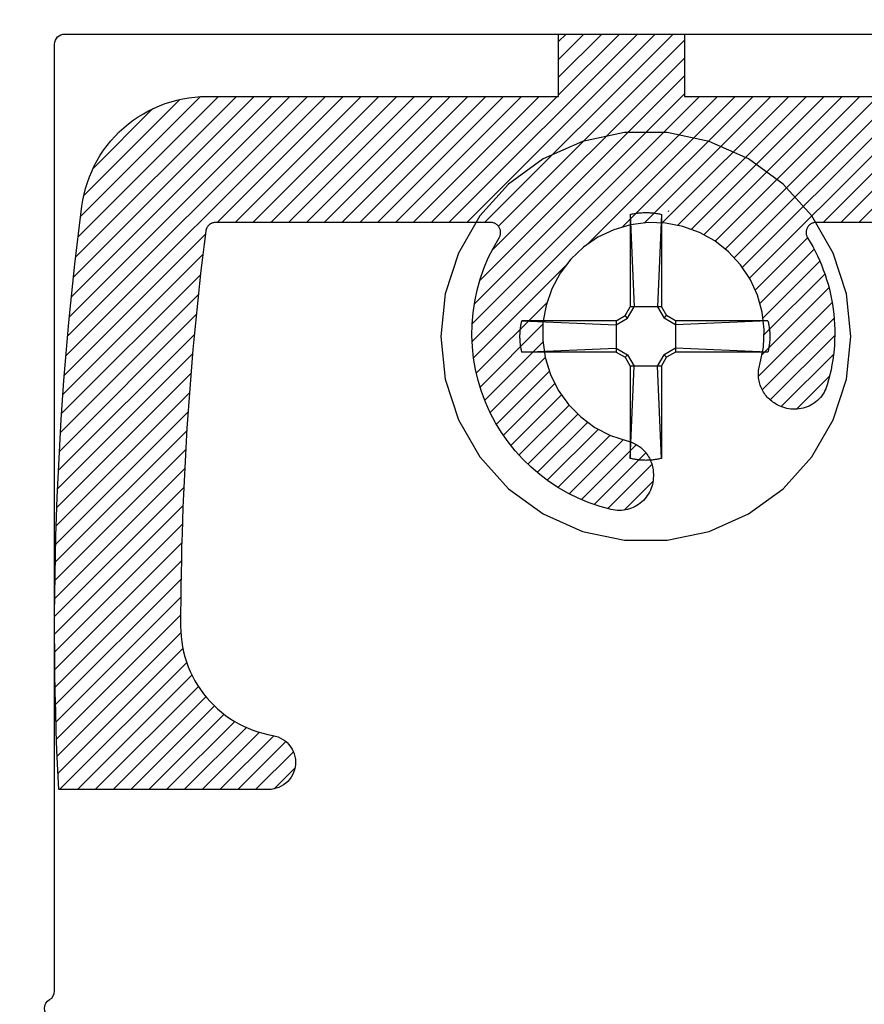
# Model space of a CAD drawing. Units: inches. Extents: x 0 to 152, y 0 to 43.
# Drawn here: x 11 to 12, y 6 to 7 of the extents above; entities that cross this region are included whole.
import ezdxf
from ezdxf import colors
from ezdxf.entities.mleader import LeaderData, LeaderLine
from ezdxf.math import Vec2, Vec3

# ---------------------------------------------------------------- set-up
doc = ezdxf.new("R2010")
doc.units = ezdxf.units.IN
doc.header["$LTSCALE"] = 0.5
doc.header["$MEASUREMENT"] = 0
for name, color, linetype in [('Arcadia-Profile', 6, 'Continuous'), ('Arcadia-Shade', 8, 'Continuous'), ('Arcadia-Text', 3, 'Continuous'), ('Arcadia-Title', 1, 'Continuous')]:
    doc.layers.add(name, color=color, linetype=linetype)
doc.styles.get("Standard").update_dxf_attribs({"font": 'ARIALN.TTF'})

# ---------------------------------------------------------------- blocks, each defined once
blk = doc.blocks.new('#12 SCREW')
at = {"layer": 'Arcadia-Profile'}
for points in [[(0.2053, -0.00138, 0), (0.20086, 0.04093, 0), (0.18771, 0.08139, 0), (0.16644, 0.11824, 0), (0.13797, 0.14985, 0), (0.10355, 0.17486, 0), (0.06469, 0.19216, 0), (0.02307, 0.20101, 0), (-0.01947, 0.20101, 0), (-0.06108, 0.19216, 0), (-0.09995, 0.17486, 0), (-0.13437, 0.14985, 0), (-0.16283, 0.11824, 0), (-0.1841, 0.08139, 0), (-0.19725, 0.04093, 0), (-0.2017, -0.00138, 0), (-0.19725, -0.04369, 0), (-0.1841, -0.08415, 0), (-0.16283, -0.12099, 0), (-0.13437, -0.15261, 0), (-0.09995, -0.17761, 0), (-0.06108, -0.19492, 0), (-0.01947, -0.20376, 0), (0.02307, -0.20376, 0), (0.06469, -0.19492, 0), (0.10355, -0.17761, 0), (0.13797, -0.15261, 0), (0.16644, -0.12099, 0), (0.18771, -0.08415, 0), (0.20086, -0.04369, 0), (0.2053, -0.00138, 0)], [(-0.0137, 0.11971, 0), (-0.01268, 0.11996, 0)], [(-0.0137, 0.11971, 0), (-0.0137, 0.02815, 0)], [(-0.0137, 0.11971, 0), (-0.00972, 0.02815, 0)], [(-0.01268, 0.11996, 0), (-0.01166, 0.12019, 0)], [(-0.01166, 0.12019, 0), (-0.01064, 0.1204, 0)], [(-0.01064, 0.1204, 0), (-0.00962, 0.12059, 0)], [(-0.00962, 0.12059, 0), (-0.00859, 0.12077, 0)], [(-0.00859, 0.12077, 0), (-0.00756, 0.12093, 0)], [(-0.00756, 0.12093, 0), (-0.00652, 0.12108, 0)], [(-0.00652, 0.12108, 0), (-0.00549, 0.12121, 0)], [(-0.00549, 0.12121, 0), (-0.00445, 0.12132, 0)], [(-0.00445, 0.12132, 0), (-0.00341, 0.12141, 0)], [(-0.00341, 0.12141, 0), (-0.00237, 0.12149, 0)], [(-0.00237, 0.12149, 0), (-0.00133, 0.12155, 0)], [(-0.00133, 0.12155, 0), (-0.00028, 0.12159, 0)], [(-0.00028, 0.12159, 0), (0.00076, 0.12161, 0)], [(0.00076, 0.12161, 0), (0.0018, 0.12162, 0)], [(0.0018, 0.12162, 0), (0.00285, 0.12161, 0)], [(0.00285, 0.12161, 0), (0.00389, 0.12159, 0)], [(0.00389, 0.12159, 0), (0.00493, 0.12155, 0)], [(0.00493, 0.12155, 0), (0.00598, 0.12149, 0)], [(0.00598, 0.12149, 0), (0.00702, 0.12141, 0)], [(0.00702, 0.12141, 0), (0.00806, 0.12132, 0)], [(0.00806, 0.12132, 0), (0.00909, 0.12121, 0)], [(0.00909, 0.12121, 0), (0.01013, 0.12108, 0)], [(0.01013, 0.12108, 0), (0.01116, 0.12093, 0)], [(0.01116, 0.12093, 0), (0.01219, 0.12077, 0)], [(0.01219, 0.12077, 0), (0.01322, 0.12059, 0)], [(0.01322, 0.12059, 0), (0.01425, 0.1204, 0)], [(0.0173, 0.11971, 0), (0.01332, 0.02815, 0)], [(0.01425, 0.1204, 0), (0.01527, 0.12019, 0)], [(0.01527, 0.12019, 0), (0.01629, 0.11996, 0)], [(0.01629, 0.11996, 0), (0.0173, 0.11971, 0)], [(0.0173, 0.11971, 0), (0.0173, 0.02815, 0)], [(-0.01883, 0.01926, 0), (-0.0137, 0.02815, 0)], [(-0.01631, 0.01673, 0), (-0.00972, 0.02815, 0)], [(0.0173, 0.02815, 0), (-0.0137, 0.02815, 0)], [(0.01332, 0.02815, 0), (0.01991, 0.01673, 0)], [(0.0173, 0.02815, 0), (0.02244, 0.01926, 0)], [(-0.12217, 0.00953, 0), (-0.12208, 0.01004, 0)], [(-0.12208, 0.01004, 0), (-0.12198, 0.01056, 0)], [(-0.12198, 0.01056, 0), (-0.12188, 0.01107, 0)], [(-0.12188, 0.01107, 0), (-0.12178, 0.01158, 0)], [(-0.12178, 0.01158, 0), (-0.12167, 0.01209, 0)], [(-0.12167, 0.01209, 0), (-0.12156, 0.0126, 0)], [(-0.12156, 0.0126, 0), (-0.12144, 0.01311, 0)], [(-0.12144, 0.01311, 0), (-0.12132, 0.01362, 0)], [(-0.12132, 0.01362, 0), (-0.1212, 0.01412, 0)], [(-0.02772, 0.01412, 0), (-0.1212, 0.01412, 0)], [(-0.1212, 0.01412, 0), (-0.02772, 0.01014, 0)], [(-0.02772, 0.01412, 0), (-0.01883, 0.01926, 0)], [(-0.02772, 0.01014, 0), (-0.01631, 0.01673, 0)], [(-0.02772, 0.01412, 0), (-0.02772, -0.01688, 0)], [(-0.01631, 0.01673, 0), (-0.01883, 0.01926, 0)], [(0.01991, 0.01673, 0), (0.02244, 0.01926, 0)], [(0.03133, 0.01014, 0), (0.01991, 0.01673, 0)], [(0.03133, 0.01412, 0), (0.02244, 0.01926, 0)], [(0.12289, 0.01412, 0), (0.03133, 0.01412, 0)], [(0.12289, 0.01412, 0), (0.03133, 0.01014, 0)], [(0.03133, 0.01412, 0), (0.03133, -0.01688, 0)], [(0.12289, 0.01412, 0), (0.12314, 0.01311, 0)], [(0.12314, 0.01311, 0), (0.12337, 0.01209, 0)], [(0.12337, 0.01209, 0), (0.12358, 0.01107, 0)], [(0.12358, 0.01107, 0), (0.12377, 0.01004, 0)], [(0.12377, 0.01004, 0), (0.12395, 0.00901, 0)], [(-0.1231, -0.00033, 0), (-0.12309, 0.00019, 0)], [(-0.12309, 0.00019, 0), (-0.12307, 0.00071, 0)], [(-0.12307, 0.00071, 0), (-0.12305, 0.00123, 0)], [(-0.12305, 0.00123, 0), (-0.12303, 0.00175, 0)], [(-0.12303, 0.00175, 0), (-0.123, 0.00227, 0)], [(-0.123, 0.00227, 0), (-0.12297, 0.0028, 0)], [(-0.12297, 0.0028, 0), (-0.12293, 0.00332, 0)], [(-0.12293, 0.00332, 0), (-0.12289, 0.00384, 0)], [(-0.12289, 0.00384, 0), (-0.12285, 0.00436, 0)], [(-0.12285, 0.00436, 0), (-0.1228, 0.00488, 0)], [(-0.1228, 0.00488, 0), (-0.12275, 0.0054, 0)], [(-0.12275, 0.0054, 0), (-0.12269, 0.00591, 0)], [(-0.12269, 0.00591, 0), (-0.12263, 0.00643, 0)], [(-0.12263, 0.00643, 0), (-0.12256, 0.00695, 0)], [(-0.12256, 0.00695, 0), (-0.12249, 0.00747, 0)], [(-0.12249, 0.00747, 0), (-0.12242, 0.00798, 0)], [(-0.12242, 0.00798, 0), (-0.12234, 0.0085, 0)], [(-0.12234, 0.0085, 0), (-0.12226, 0.00901, 0)], [(-0.12226, 0.00901, 0), (-0.12217, 0.00953, 0)], [(0.12395, 0.00901, 0), (0.12411, 0.00798, 0)], [(0.12411, 0.00798, 0), (0.12426, 0.00695, 0)], [(0.12426, 0.00695, 0), (0.12439, 0.00591, 0)], [(0.12439, 0.00591, 0), (0.1245, 0.00488, 0)], [(0.1245, 0.00488, 0), (0.12459, 0.00384, 0)], [(0.12459, 0.00384, 0), (0.12467, 0.00279, 0)], [(0.12467, 0.00279, 0), (0.12473, 0.00175, 0)], [(0.12473, 0.00175, 0), (0.12477, 0.00071, 0)], [(0.12477, 0.00071, 0), (0.12479, -0.00033, 0)], [(-0.12311, -0.00138, 0), (-0.1231, -0.00085, 0)], [(-0.1231, -0.0019, 0), (-0.12311, -0.00138, 0)], [(-0.1231, -0.00085, 0), (-0.1231, -0.00033, 0)], [(-0.1231, -0.00242, 0), (-0.1231, -0.0019, 0)], [(-0.12309, -0.00294, 0), (-0.1231, -0.00242, 0)], [(-0.12307, -0.00346, 0), (-0.12309, -0.00294, 0)], [(-0.12305, -0.00399, 0), (-0.12307, -0.00346, 0)], [(-0.12303, -0.00451, 0), (-0.12305, -0.00399, 0)], [(-0.123, -0.00503, 0), (-0.12303, -0.00451, 0)], [(-0.12297, -0.00555, 0), (-0.123, -0.00503, 0)], [(-0.12293, -0.00607, 0), (-0.12297, -0.00555, 0)], [(-0.12289, -0.00659, 0), (-0.12293, -0.00607, 0)], [(-0.12285, -0.00711, 0), (-0.12289, -0.00659, 0)], [(-0.1228, -0.00763, 0), (-0.12285, -0.00711, 0)], [(-0.12275, -0.00815, 0), (-0.1228, -0.00763, 0)], [(-0.12269, -0.00867, 0), (-0.12275, -0.00815, 0)], [(-0.12263, -0.00919, 0), (-0.12269, -0.00867, 0)], [(-0.12256, -0.0097, 0), (-0.12263, -0.00919, 0)], [(-0.12249, -0.01022, 0), (-0.12256, -0.0097, 0)], [(0.12426, -0.0097, 0), (0.12411, -0.01074, 0)], [(0.12439, -0.00867, 0), (0.12426, -0.0097, 0)], [(0.1245, -0.00763, 0), (0.12439, -0.00867, 0)], [(0.12459, -0.00659, 0), (0.1245, -0.00763, 0)], [(0.12467, -0.00555, 0), (0.12459, -0.00659, 0)], [(0.12473, -0.00451, 0), (0.12467, -0.00555, 0)], [(0.12477, -0.00346, 0), (0.12473, -0.00451, 0)], [(0.12479, -0.00242, 0), (0.12477, -0.00346, 0)], [(0.12479, -0.00033, 0), (0.1248, -0.00138, 0)], [(0.1248, -0.00138, 0), (0.12479, -0.00242, 0)], [(-0.12242, -0.01074, 0), (-0.12249, -0.01022, 0)], [(-0.12234, -0.01125, 0), (-0.12242, -0.01074, 0)], [(-0.12226, -0.01177, 0), (-0.12234, -0.01125, 0)], [(-0.12217, -0.01228, 0), (-0.12226, -0.01177, 0)], [(-0.12208, -0.0128, 0), (-0.12217, -0.01228, 0)], [(-0.12198, -0.01331, 0), (-0.12208, -0.0128, 0)], [(-0.12188, -0.01382, 0), (-0.12198, -0.01331, 0)], [(-0.12178, -0.01433, 0), (-0.12188, -0.01382, 0)], [(-0.12167, -0.01484, 0), (-0.12178, -0.01433, 0)], [(-0.12156, -0.01535, 0), (-0.12167, -0.01484, 0)], [(-0.12144, -0.01586, 0), (-0.12156, -0.01535, 0)], [(-0.12132, -0.01637, 0), (-0.12144, -0.01586, 0)], [(-0.1212, -0.01688, 0), (-0.12132, -0.01637, 0)], [(-0.1212, -0.01688, 0), (-0.02772, -0.0129, 0)], [(-0.02772, -0.01688, 0), (-0.1212, -0.01688, 0)], [(-0.02772, -0.0129, 0), (-0.01631, -0.01949, 0)], [(-0.02772, -0.01688, 0), (-0.01883, -0.02201, 0)], [(-0.01631, -0.01949, 0), (-0.01883, -0.02201, 0)], [(-0.01631, -0.01949, 0), (-0.00972, -0.0309, 0)], [(0.01332, -0.0309, 0), (0.01991, -0.01949, 0)], [(0.03133, -0.0129, 0), (0.01991, -0.01949, 0)], [(0.01991, -0.01949, 0), (0.02244, -0.02201, 0)], [(0.03133, -0.01688, 0), (0.02244, -0.02201, 0)], [(0.12289, -0.01688, 0), (0.03133, -0.0129, 0)], [(0.12289, -0.01688, 0), (0.03133, -0.01688, 0)], [(0.12314, -0.01586, 0), (0.12289, -0.01688, 0)], [(0.12337, -0.01484, 0), (0.12314, -0.01586, 0)], [(0.12358, -0.01382, 0), (0.12337, -0.01484, 0)], [(0.12377, -0.0128, 0), (0.12358, -0.01382, 0)], [(0.12395, -0.01177, 0), (0.12377, -0.0128, 0)], [(0.12411, -0.01074, 0), (0.12395, -0.01177, 0)], [(-0.01883, -0.02201, 0), (-0.0137, -0.0309, 0)], [(0.0173, -0.0309, 0), (0.02244, -0.02201, 0)], [(-0.0137, -0.0309, 0), (-0.0137, -0.12247, 0)], [(-0.0137, -0.12247, 0), (-0.00972, -0.0309, 0)], [(0.01732, -0.0309, 0), (-0.0137, -0.0309, 0)], [(0.0173, -0.12247, 0), (0.01332, -0.0309, 0)], [(0.0173, -0.0309, 0), (0.0173, -0.12247, 0)], [(-0.01268, -0.12271, 0), (-0.0137, -0.12247, 0)], [(-0.01166, -0.12294, 0), (-0.01268, -0.12271, 0)], [(-0.01064, -0.12315, 0), (-0.01166, -0.12294, 0)], [(-0.00962, -0.12335, 0), (-0.01064, -0.12315, 0)], [(-0.00859, -0.12353, 0), (-0.00962, -0.12335, 0)], [(-0.00756, -0.12369, 0), (-0.00859, -0.12353, 0)], [(-0.00652, -0.12383, 0), (-0.00756, -0.12369, 0)], [(-0.00549, -0.12396, 0), (-0.00652, -0.12383, 0)], [(-0.00445, -0.12407, 0), (-0.00549, -0.12396, 0)], [(-0.00341, -0.12416, 0), (-0.00445, -0.12407, 0)], [(-0.00237, -0.12424, 0), (-0.00341, -0.12416, 0)], [(-0.00133, -0.1243, 0), (-0.00237, -0.12424, 0)], [(-0.00028, -0.12434, 0), (-0.00133, -0.1243, 0)], [(0.00076, -0.12437, 0), (-0.00028, -0.12434, 0)], [(0.0018, -0.12438, 0), (0.00076, -0.12437, 0)], [(0.00285, -0.12437, 0), (0.0018, -0.12438, 0)], [(0.00389, -0.12434, 0), (0.00285, -0.12437, 0)], [(0.00493, -0.1243, 0), (0.00389, -0.12434, 0)], [(0.00598, -0.12424, 0), (0.00493, -0.1243, 0)], [(0.00702, -0.12416, 0), (0.00598, -0.12424, 0)], [(0.00806, -0.12407, 0), (0.00702, -0.12416, 0)], [(0.00909, -0.12396, 0), (0.00806, -0.12407, 0)], [(0.01013, -0.12383, 0), (0.00909, -0.12396, 0)], [(0.01116, -0.12369, 0), (0.01013, -0.12383, 0)], [(0.01219, -0.12353, 0), (0.01116, -0.12369, 0)], [(0.01322, -0.12335, 0), (0.01219, -0.12353, 0)], [(0.01425, -0.12315, 0), (0.01322, -0.12335, 0)], [(0.01527, -0.12294, 0), (0.01425, -0.12315, 0)], [(0.01629, -0.12271, 0), (0.01527, -0.12294, 0)], [(0.0173, -0.12247, 0), (0.01629, -0.12271, 0)]]:
    blk.add_polyline3d(points, dxfattribs=at)

msp = doc.modelspace()

# ---------------------------------------------------------------- hatches: boundary and pattern name
at = {"layer": 'Arcadia-Shade'}
h = msp.add_hatch(dxfattribs=at)
h.set_pattern_fill('ANSI31', color=256, scale=0.1, style=0)
h.set_pattern_definition([(45, (8.584091, -25.432403), (-0.008838835, 0.008838835), [])])
h.paths.add_polyline_path([(11.41761, 5.88077), (11.41671, 5.90009), (11.41592, 5.91942), (11.41525, 5.93876), (11.41469, 5.95809), (11.41425, 5.97743), (11.41392, 5.99678), (11.41371, 6.01612), (11.41361, 6.03547), (11.41363, 6.05481), (11.41377, 6.07416), (11.41402, 6.0935), (11.41439, 6.11284), (11.41487, 6.13218), (11.41547, 6.15152), (11.41618, 6.17085), (11.41701, 6.19018), (11.41795, 6.2095), (11.41901, 6.22882), (11.42018, 6.24812), (11.42147, 6.26743), (11.42288, 6.28672), (11.4244, 6.30601), (11.42603, 6.32528), (11.42778, 6.34455), (11.42965, 6.3638), (11.43163, 6.38305), (11.43372, 6.40228), (11.43593, 6.4215), (11.43825, 6.4407), (11.44069, 6.45989), (11.44161, 6.46583), (11.44281, 6.47171), (11.4443, 6.47753), (11.44606, 6.48327), (11.44809, 6.48892), (11.45039, 6.49447), (11.45296, 6.4999), (11.45579, 6.5052), (11.45886, 6.51036), (11.46218, 6.51536), (11.46574, 6.5202), (11.46952, 6.52486), (11.47353, 6.52934), (11.47774, 6.53362), (11.48216, 6.53769), (11.48676, 6.54154), (11.49155, 6.54517), (11.4965, 6.54856), (11.50162, 6.55171), (11.50687, 6.55462), (11.51226, 6.55726), (11.51778, 6.55965), (11.5234, 6.56176), (11.52911, 6.56361), (11.53491, 6.56518), (11.54077, 6.56647), (11.54669, 6.56747), (11.55266, 6.56819), (11.55865, 6.56862), (11.56465, 6.56877), (11.91361, 6.56877), (11.91361, 6.63077), (12.03861, 6.63077), (12.03861, 6.56877), (12.91361, 6.56877), (12.91361, 6.63077), (13.03861, 6.63077), (13.03861, 6.56877), (14.24361, 6.56877), (14.24361, 6.63077), (14.30008, 6.63077), (14.30444, 6.63069), (14.30879, 6.63046), (14.31314, 6.63008), (14.31747, 6.62955), (14.32178, 6.62887), (14.32606, 6.62804), (14.33032, 6.62706), (14.33453, 6.62593), (14.3387, 6.62465), (14.34283, 6.62323), (14.3469, 6.62167), (14.35092, 6.61996), (14.35487, 6.61812), (14.35876, 6.61614), (14.36258, 6.61402), (14.36632, 6.61177), (14.36997, 6.6094), (14.37355, 6.6069), (14.37703, 6.60427), (14.38042, 6.60152), (14.38372, 6.59866), (14.38691, 6.59569), (14.38999, 6.5926), (14.39297, 6.58941), (14.39583, 6.58612), (14.39858, 6.58273), (14.4012, 6.57924), (14.4037, 6.57567), (14.40608, 6.57201), (14.40833, 6.56827), (14.68546, 6.08827), (14.68682, 6.08562), (14.68792, 6.08286), (14.68875, 6.08001), (14.68931, 6.07708), (14.68958, 6.07412), (14.68957, 6.07115), (14.68927, 6.06819), (14.68869, 6.06527), (14.68783, 6.06242), (14.68671, 6.05967), (14.68532, 6.05703), (14.68369, 6.05455), (14.68183, 6.05223), (14.67975, 6.0501), (14.67748, 6.04817), (14.67504, 6.04648), (14.67244, 6.04503), (14.66972, 6.04383), (14.66689, 6.0429), (14.66399, 6.04224), (14.66104, 6.04186), (14.65807, 6.04177), (14.6551, 6.04197), (14.65216, 6.04245), (14.64929, 6.0432), (14.6465, 6.04423), (14.64382, 6.04553), (14.64127, 6.04707), (14.63889, 6.04885), (14.63669, 6.05085), (14.44329, 6.24424), (14.44285, 6.24466), (14.44238, 6.24505), (14.44189, 6.24541), (14.44138, 6.24574), (14.44085, 6.24604), (14.44031, 6.2463), (14.43975, 6.24653), (14.43917, 6.24673), (14.43859, 6.24689), (14.43799, 6.24702), (14.43739, 6.2471), (14.43679, 6.24716), (14.43618, 6.24717), (14.43557, 6.24715), (14.43497, 6.24709), (14.43437, 6.247), (14.43377, 6.24687), (14.43319, 6.2467), (14.43262, 6.2465), (14.43206, 6.24626), (14.43151, 6.24599), (14.43098, 6.24569), (14.43048, 6.24536), (14.42999, 6.24499), (14.42953, 6.2446), (14.42909, 6.24418), (14.42868, 6.24373), (14.42829, 6.24326), (14.42794, 6.24277), (14.42761, 6.24226), (14.4251, 6.23813), (14.42249, 6.23408), (14.41976, 6.2301), (14.41693, 6.22619), (14.41399, 6.22236), (14.41096, 6.21862), (14.40782, 6.21495), (14.40459, 6.21137), (14.40126, 6.20787), (14.39784, 6.20447), (14.39433, 6.20116), (14.39073, 6.19795), (14.38705, 6.19483), (14.38328, 6.19181), (14.37944, 6.1889), (14.37552, 6.18609), (14.37152, 6.18338), (14.36745, 6.18078), (14.36332, 6.1783), (14.35912, 6.17592), (14.35486, 6.17366), (14.35054, 6.17151), (14.34616, 6.16948), (14.34173, 6.16757), (14.33725, 6.16578), (14.33273, 6.1641), (14.32816, 6.16255), (14.32355, 6.16113), (14.3189, 6.15982), (14.31422, 6.15864), (14.31222, 6.15823), (14.3102, 6.15794), (14.30816, 6.15777), (14.30612, 6.15772), (14.30407, 6.1578), (14.30204, 6.158), (14.30002, 6.15832), (14.29802, 6.15876), (14.29606, 6.15932), (14.29413, 6.16), (14.29224, 6.16079), (14.29041, 6.1617), (14.28864, 6.16271), (14.28692, 6.16383), (14.28528, 6.16505), (14.28372, 6.16636), (14.28223, 6.16777), (14.28084, 6.16926), (14.27953, 6.17084), (14.27833, 6.17249), (14.27722, 6.17421), (14.27622, 6.17599), (14.27533, 6.17783), (14.27455, 6.17972), (14.27389, 6.18165), (14.27334, 6.18362), (14.27291, 6.18562), (14.27261, 6.18764), (14.27242, 6.18968), (14.27236, 6.19172), (14.27236, 6.19378), (14.2724, 6.19529), (14.2725, 6.1968), (14.27266, 6.1983), (14.2729, 6.1998), (14.2732, 6.20128), (14.27357, 6.20275), (14.274, 6.20419), (14.27449, 6.20562), (14.27505, 6.20703), (14.27567, 6.20841), (14.27635, 6.20976), (14.27709, 6.21108), (14.27789, 6.21236), (14.27874, 6.21361), (14.27965, 6.21482), (14.28061, 6.21598), (14.28163, 6.21711), (14.28269, 6.21818), (14.2838, 6.21921), (14.28495, 6.22019), (14.28614, 6.22112), (14.28738, 6.22199), (14.28865, 6.2228), (14.28996, 6.22356), (14.2913, 6.22426), (14.29267, 6.2249), (14.29407, 6.22548), (14.29549, 6.22599), (14.29693, 6.22645), (14.29839, 6.22683), (14.31497, 6.23225), (14.33048, 6.24022), (14.34454, 6.25054), (14.35679, 6.26296), (14.36692, 6.27715), (14.37468, 6.29276), (14.37988, 6.30941), (14.38238, 6.32667), (14.38212, 6.34411), (14.37911, 6.36128), (14.37343, 6.37777), (14.36521, 6.39315), (14.35466, 6.40703), (14.34205, 6.41908), (14.32769, 6.42898), (14.31195, 6.43649), (14.29523, 6.44142), (14.27793, 6.44364), (14.2605, 6.4431), (14.24337, 6.43981), (14.22698, 6.43386), (14.21174, 6.42539), (14.19802, 6.41462), (14.18618, 6.40182), (14.17652, 6.3873), (14.16926, 6.37144), (14.16461, 6.35464), (14.16267, 6.33731), (14.16349, 6.31989), (14.16705, 6.30282), (14.16745, 6.30136), (14.16777, 6.29988), (14.16804, 6.2984), (14.16823, 6.2969), (14.16836, 6.2954), (14.16842, 6.29389), (14.16842, 6.29238), (14.16834, 6.29087), (14.16821, 6.28936), (14.168, 6.28787), (14.16773, 6.28638), (14.16739, 6.28491), (14.16699, 6.28346), (14.16652, 6.28202), (14.16599, 6.28061), (14.1654, 6.27922), (14.16474, 6.27786), (14.16403, 6.27653), (14.16326, 6.27523), (14.16243, 6.27397), (14.16155, 6.27274), (14.16061, 6.27156), (14.15962, 6.27042), (14.15858, 6.26932), (14.1575, 6.26827), (14.15636, 6.26727), (14.15519, 6.26632), (14.15397, 6.26543), (14.15272, 6.26459), (14.15143, 6.2638), (14.14965, 6.26278), (14.14784, 6.26181), (14.14599, 6.26095), (14.14408, 6.2602), (14.14213, 6.25957), (14.14015, 6.25906), (14.13814, 6.25867), (14.13612, 6.2584), (14.13408, 6.25825), (14.13203, 6.25823), (14.12999, 6.25832), (14.12795, 6.25855), (14.12593, 6.25889), (14.12394, 6.25935), (14.12198, 6.25994), (14.12006, 6.26064), (14.11818, 6.26145), (14.11635, 6.26238), (14.11459, 6.26341), (14.11289, 6.26455), (14.11126, 6.26579), (14.10971, 6.26712), (14.10824, 6.26855), (14.10686, 6.27006), (14.10557, 6.27165), (14.10439, 6.27332), (14.1033, 6.27505), (14.10232, 6.27685), (14.10145, 6.2787), (14.10069, 6.2806), (14.10005, 6.28254), (14.09868, 6.28741), (14.09745, 6.29232), (14.09635, 6.29725), (14.0954, 6.30222), (14.09458, 6.30721), (14.0939, 6.31222), (14.09337, 6.31725), (14.09298, 6.32229), (14.09272, 6.32734), (14.09261, 6.3324), (14.09265, 6.33745), (14.09282, 6.34251), (14.09314, 6.34755), (14.0936, 6.35259), (14.0942, 6.35761), (14.09494, 6.36261), (14.09582, 6.36759), (14.09684, 6.37255), (14.09799, 6.37747), (14.09929, 6.38236), (14.10072, 6.38721), (14.10229, 6.39201), (14.104, 6.39677), (14.10583, 6.40149), (14.1078, 6.40614), (14.1099, 6.41074), (14.11213, 6.41528), (14.11448, 6.41976), (14.11696, 6.42417), (14.11956, 6.42851), (14.11991, 6.42912), (14.12022, 6.42976), (14.12048, 6.43042), (14.12069, 6.43109), (14.12086, 6.43178), (14.12097, 6.43248), (14.12104, 6.43318), (14.12105, 6.43389), (14.12102, 6.4346), (14.12094, 6.4353), (14.1208, 6.436), (14.12062, 6.43668), (14.12039, 6.43735), (14.12011, 6.438), (14.11979, 6.43864), (14.11942, 6.43924), (14.11902, 6.43982), (14.11857, 6.44037), (14.11808, 6.44088), (14.11756, 6.44136), (14.11701, 6.4418), (14.11642, 6.44221), (14.11581, 6.44256), (14.11518, 6.44288), (14.11452, 6.44315), (14.11385, 6.44337), (14.11316, 6.44354), (14.11247, 6.44367), (14.11176, 6.44374), (14.11105, 6.44377), (12.76916, 6.44377), (12.76846, 6.44374), (12.76775, 6.44367), (12.76706, 6.44354), (12.76637, 6.44337), (12.7657, 6.44315), (12.76504, 6.44288), (12.76441, 6.44256), (12.7638, 6.44221), (12.76321, 6.4418), (12.76266, 6.44136), (12.76214, 6.44088), (12.76165, 6.44037), (12.7612, 6.43982), (12.7608, 6.43924), (12.76043, 6.43864), (12.76011, 6.438), (12.75983, 6.43735), (12.7596, 6.43668), (12.75942, 6.436), (12.75928, 6.4353), (12.7592, 6.4346), (12.75917, 6.43389), (12.75918, 6.43318), (12.75925, 6.43248), (12.75936, 6.43178), (12.75953, 6.43109), (12.75974, 6.43042), (12.76, 6.42976), (12.76031, 6.42912), (12.76066, 6.42851), (12.76326, 6.42417), (12.76574, 6.41976), (12.76809, 6.41528), (12.77032, 6.41074), (12.77242, 6.40614), (12.77439, 6.40149), (12.77622, 6.39677), (12.77793, 6.39201), (12.77949, 6.38721), (12.78093, 6.38236), (12.78222, 6.37747), (12.78338, 6.37255), (12.7844, 6.36759), (12.78528, 6.36261), (12.78602, 6.35761), (12.78662, 6.35259), (12.78708, 6.34755), (12.7874, 6.34251), (12.78757, 6.33745), (12.7876, 6.3324), (12.78749, 6.32734), (12.78724, 6.32229), (12.78685, 6.31725), (12.78632, 6.31222), (12.78564, 6.30721), (12.78482, 6.30222), (12.78387, 6.29725), (12.78277, 6.29232), (12.78154, 6.28741), (12.78017, 6.28254), (12.77953, 6.2806), (12.77877, 6.2787), (12.7779, 6.27685), (12.77692, 6.27505), (12.77583, 6.27332), (12.77465, 6.27165), (12.77336, 6.27006), (12.77198, 6.26855), (12.77051, 6.26712), (12.76896, 6.26579), (12.76733, 6.26455), (12.76563, 6.26341), (12.76386, 6.26238), (12.76204, 6.26145), (12.76016, 6.26064), (12.75824, 6.25994), (12.75628, 6.25935), (12.75429, 6.25889), (12.75227, 6.25855), (12.75023, 6.25832), (12.74819, 6.25823), (12.74614, 6.25825), (12.7441, 6.2584), (12.74207, 6.25867), (12.74007, 6.25906), (12.73808, 6.25957), (12.73614, 6.2602), (12.73423, 6.26095), (12.73238, 6.26181), (12.73057, 6.26278), (12.72879, 6.2638), (12.7275, 6.26459), (12.72625, 6.26543), (12.72503, 6.26632), (12.72386, 6.26727), (12.72272, 6.26827), (12.72164, 6.26932), (12.7206, 6.27042), (12.71961, 6.27156), (12.71867, 6.27274), (12.71779, 6.27397), (12.71696, 6.27523), (12.71619, 6.27653), (12.71548, 6.27786), (12.71482, 6.27922), (12.71423, 6.28061), (12.7137, 6.28202), (12.71323, 6.28346), (12.71283, 6.28491), (12.71249, 6.28638), (12.71222, 6.28787), (12.71201, 6.28936), (12.71187, 6.29087), (12.7118, 6.29238), (12.7118, 6.29389), (12.71186, 6.2954), (12.71199, 6.2969), (12.71218, 6.2984), (12.71245, 6.29988), (12.71277, 6.30136), (12.71317, 6.30282), (12.71673, 6.31988), (12.71755, 6.33729), (12.71562, 6.35462), (12.71097, 6.37142), (12.70372, 6.38727), (12.69406, 6.40178), (12.68223, 6.41459), (12.66853, 6.42536), (12.65329, 6.43383), (12.63691, 6.43979), (12.61979, 6.44309), (12.60237, 6.44364), (12.58508, 6.44144), (12.56835, 6.43652), (12.55261, 6.42903), (12.53825, 6.41915), (12.52563, 6.40712), (12.51508, 6.39325), (12.50684, 6.37788), (12.50114, 6.36141), (12.49811, 6.34424), (12.49783, 6.32681), (12.50031, 6.30956), (12.50548, 6.29291), (12.51322, 6.27729), (12.52333, 6.26308), (12.53555, 6.25066), (12.54959, 6.24032), (12.56508, 6.23232), (12.58164, 6.22688), (12.5831, 6.22649), (12.58454, 6.22604), (12.58596, 6.22552), (12.58735, 6.22494), (12.58872, 6.2243), (12.59005, 6.2236), (12.59136, 6.22284), (12.59263, 6.22202), (12.59386, 6.22115), (12.59505, 6.22022), (12.59621, 6.21925), (12.59731, 6.21822), (12.59837, 6.21714), (12.59938, 6.21602), (12.60034, 6.21485), (12.60125, 6.21364), (12.6021, 6.2124), (12.60289, 6.21112), (12.60363, 6.2098), (12.60431, 6.20845), (12.60493, 6.20707), (12.60549, 6.20567), (12.60598, 6.20424), (12.60641, 6.20279), (12.60677, 6.20133), (12.60707, 6.19985), (12.60731, 6.19836), (12.60748, 6.19686), (12.60758, 6.19535), (12.60761, 6.19384), (12.60761, 6.19178), (12.60755, 6.18974), (12.60736, 6.1877), (12.60706, 6.18568), (12.60663, 6.18367), (12.60608, 6.1817), (12.60542, 6.17977), (12.60464, 6.17788), (12.60374, 6.17604), (12.60274, 6.17425), (12.60163, 6.17253), (12.60042, 6.17088), (12.59912, 6.1693), (12.59772, 6.16781), (12.59623, 6.1664), (12.59467, 6.16509), (12.59302, 6.16387), (12.59131, 6.16275), (12.58953, 6.16174), (12.58769, 6.16084), (12.58581, 6.16005), (12.58388, 6.15937), (12.58191, 6.15881), (12.57991, 6.15837), (12.57789, 6.15805), (12.57585, 6.15786), (12.57381, 6.15778), (12.57176, 6.15783), (12.56972, 6.15801), (12.5677, 6.1583), (12.56569, 6.15872), (12.55475, 6.1617), (12.54403, 6.16537), (12.53355, 6.16971), (12.52337, 6.1747), (12.51352, 6.18032), (12.50405, 6.18655), (12.49498, 6.19336), (12.48637, 6.20073), (12.47823, 6.20863), (12.47061, 6.21702), (12.46353, 6.22588), (12.45702, 6.23516), (12.45111, 6.24484), (12.44582, 6.25487), (12.44118, 6.26521), (12.43719, 6.27582), (12.43388, 6.28667), (12.43126, 6.2977), (12.42934, 6.30887), (12.42813, 6.32015), (12.42762, 6.33147), (12.42784, 6.34281), (12.42876, 6.35411), (12.4304, 6.36533), (12.43274, 6.37643), (12.43577, 6.38735), (12.43948, 6.39806), (12.44387, 6.40852), (12.4489, 6.41868), (12.45456, 6.42851), (12.45491, 6.42912), (12.45522, 6.42976), (12.45548, 6.43042), (12.45569, 6.43109), (12.45586, 6.43178), (12.45597, 6.43248), (12.45604, 6.43318), (12.45605, 6.43389), (12.45602, 6.4346), (12.45594, 6.4353), (12.4558, 6.436), (12.45562, 6.43668), (12.45539, 6.43735), (12.45511, 6.438), (12.45479, 6.43864), (12.45442, 6.43924), (12.45402, 6.43982), (12.45357, 6.44037), (12.45308, 6.44088), (12.45256, 6.44136), (12.45201, 6.4418), (12.45142, 6.44221), (12.45081, 6.44256), (12.45018, 6.44288), (12.44952, 6.44315), (12.44885, 6.44337), (12.44816, 6.44354), (12.44747, 6.44367), (12.44676, 6.44374), (12.44605, 6.44377), (12.16917, 6.44377), (12.16846, 6.44374), (12.16775, 6.44367), (12.16706, 6.44354), (12.16637, 6.44337), (12.1657, 6.44315), (12.16504, 6.44288), (12.16441, 6.44256), (12.1638, 6.44221), (12.16321, 6.4418), (12.16266, 6.44136), (12.16214, 6.44088), (12.16165, 6.44037), (12.1612, 6.43982), (12.1608, 6.43924), (12.16043, 6.43864), (12.16011, 6.438), (12.15983, 6.43735), (12.1596, 6.43668), (12.15942, 6.436), (12.15928, 6.4353), (12.1592, 6.4346), (12.15917, 6.43389), (12.15918, 6.43318), (12.15925, 6.43248), (12.15936, 6.43178), (12.15953, 6.43109), (12.15974, 6.43042), (12.16, 6.42976), (12.16031, 6.42912), (12.16066, 6.42851), (12.16326, 6.42417), (12.16574, 6.41976), (12.16809, 6.41528), (12.17032, 6.41074), (12.17242, 6.40614), (12.17439, 6.40149), (12.17622, 6.39677), (12.17793, 6.39201), (12.1795, 6.38721), (12.18093, 6.38236), (12.18222, 6.37747), (12.18338, 6.37255), (12.1844, 6.36759), (12.18528, 6.36261), (12.18602, 6.35761), (12.18662, 6.35259), (12.18708, 6.34755), (12.1874, 6.34251), (12.18757, 6.33745), (12.1876, 6.3324), (12.1875, 6.32734), (12.18724, 6.32229), (12.18685, 6.31725), (12.18632, 6.31222), (12.18564, 6.30721), (12.18482, 6.30222), (12.18387, 6.29725), (12.18277, 6.29232), (12.18154, 6.28741), (12.18017, 6.28254), (12.17953, 6.2806), (12.17877, 6.2787), (12.1779, 6.27685), (12.17692, 6.27505), (12.17583, 6.27332), (12.17465, 6.27165), (12.17336, 6.27006), (12.17198, 6.26855), (12.17051, 6.26712), (12.16896, 6.26579), (12.16733, 6.26455), (12.16563, 6.26341), (12.16387, 6.26238), (12.16204, 6.26145), (12.16016, 6.26064), (12.15824, 6.25994), (12.15628, 6.25935), (12.15429, 6.25889), (12.15227, 6.25855), (12.15023, 6.25832), (12.14819, 6.25823), (12.14614, 6.25825), (12.1441, 6.2584), (12.14208, 6.25867), (12.14007, 6.25906), (12.13809, 6.25957), (12.13614, 6.2602), (12.13423, 6.26095), (12.13238, 6.26181), (12.13057, 6.26278), (12.12879, 6.2638), (12.1275, 6.26459), (12.12625, 6.26543), (12.12503, 6.26632), (12.12386, 6.26727), (12.12272, 6.26827), (12.12164, 6.26932), (12.1206, 6.27042), (12.11961, 6.27156), (12.11867, 6.27274), (12.11779, 6.27397), (12.11696, 6.27523), (12.11619, 6.27653), (12.11548, 6.27786), (12.11482, 6.27922), (12.11423, 6.28061), (12.1137, 6.28202), (12.11323, 6.28346), (12.11283, 6.28491), (12.11249, 6.28638), (12.11222, 6.28787), (12.11201, 6.28936), (12.11188, 6.29087), (12.1118, 6.29238), (12.1118, 6.29389), (12.11186, 6.2954), (12.11199, 6.2969), (12.11218, 6.2984), (12.11245, 6.29988), (12.11277, 6.30136), (12.11317, 6.30282), (12.11673, 6.31988), (12.11755, 6.33729), (12.11562, 6.35462), (12.11097, 6.37142), (12.10372, 6.38727), (12.09406, 6.40178), (12.08223, 6.41459), (12.06853, 6.42536), (12.05329, 6.43383), (12.03691, 6.43979), (12.01979, 6.44309), (12.00237, 6.44364), (11.98508, 6.44144), (11.96835, 6.43652), (11.95261, 6.42903), (11.93825, 6.41915), (11.92563, 6.40712), (11.91508, 6.39325), (11.90684, 6.37788), (11.90114, 6.36141), (11.89811, 6.34424), (11.89783, 6.32681), (11.90031, 6.30956), (11.90548, 6.29291), (11.91322, 6.27729), (11.92333, 6.26308), (11.93555, 6.25066), (11.94959, 6.24032), (11.96508, 6.23232), (11.98164, 6.22688), (11.9831, 6.22649), (11.98454, 6.22604), (11.98596, 6.22552), (11.98735, 6.22494), (11.98872, 6.2243), (11.99006, 6.2236), (11.99136, 6.22284), (11.99263, 6.22202), (11.99386, 6.22115), (11.99506, 6.22022), (11.99621, 6.21925), (11.99731, 6.21822), (11.99837, 6.21714), (11.99938, 6.21602), (12.00034, 6.21485), (12.00125, 6.21364), (12.0021, 6.2124), (12.00289, 6.21112), (12.00363, 6.2098), (12.00431, 6.20845), (12.00493, 6.20707), (12.00549, 6.20567), (12.00598, 6.20424), (12.00641, 6.20279), (12.00678, 6.20133), (12.00707, 6.19985), (12.00731, 6.19836), (12.00748, 6.19686), (12.00758, 6.19535), (12.00761, 6.19384), (12.00761, 6.19178), (12.00755, 6.18974), (12.00736, 6.1877), (12.00706, 6.18568), (12.00663, 6.18367), (12.00608, 6.1817), (12.00542, 6.17977), (12.00464, 6.17788), (12.00374, 6.17604), (12.00274, 6.17425), (12.00163, 6.17253), (12.00043, 6.17088), (11.99912, 6.1693), (11.99772, 6.16781), (11.99623, 6.1664), (11.99467, 6.16509), (11.99302, 6.16387), (11.99131, 6.16275), (11.98953, 6.16174), (11.98769, 6.16084), (11.98581, 6.16005), (11.98388, 6.15937), (11.98191, 6.15881), (11.97991, 6.15837), (11.97789, 6.15805), (11.97585, 6.15786), (11.97381, 6.15778), (11.97176, 6.15783), (11.96972, 6.15801), (11.9677, 6.1583), (11.96569, 6.15872), (11.95475, 6.1617), (11.94403, 6.16537), (11.93355, 6.16971), (11.92337, 6.1747), (11.91352, 6.18032), (11.90405, 6.18655), (11.89498, 6.19336), (11.88637, 6.20073), (11.87823, 6.20863), (11.87061, 6.21702), (11.86353, 6.22588), (11.85702, 6.23516), (11.85111, 6.24484), (11.84582, 6.25487), (11.84118, 6.26521), (11.83719, 6.27582), (11.83388, 6.28667), (11.83126, 6.2977), (11.82934, 6.30887), (11.82813, 6.32015), (11.82762, 6.33147), (11.82784, 6.34281), (11.82876, 6.35411), (11.8304, 6.36533), (11.83274, 6.37643), (11.83577, 6.38735), (11.83948, 6.39806), (11.84387, 6.40852), (11.8489, 6.41868), (11.85456, 6.42851), (11.85491, 6.42912), (11.85522, 6.42976), (11.85548, 6.43042), (11.85569, 6.43109), (11.85586, 6.43178), (11.85597, 6.43248), (11.85604, 6.43318), (11.85605, 6.43389), (11.85602, 6.4346), (11.85594, 6.4353), (11.8558, 6.436), (11.85562, 6.43668), (11.85539, 6.43735), (11.85511, 6.438), (11.85479, 6.43864), (11.85442, 6.43924), (11.85402, 6.43982), (11.85357, 6.44037), (11.85308, 6.44088), (11.85256, 6.44136), (11.85201, 6.4418), (11.85142, 6.44221), (11.85081, 6.44256), (11.85018, 6.44288), (11.84952, 6.44315), (11.84885, 6.44337), (11.84816, 6.44354), (11.84747, 6.44367), (11.84676, 6.44374), (11.84606, 6.44377), (11.57344, 6.44377), (11.57296, 6.44376), (11.57248, 6.44372), (11.57201, 6.44366), (11.57153, 6.44358), (11.57106, 6.44348), (11.5706, 6.44335), (11.57014, 6.44321), (11.56969, 6.44304), (11.56925, 6.44284), (11.56881, 6.44263), (11.56839, 6.4424), (11.56798, 6.44215), (11.56759, 6.44187), (11.5672, 6.44158), (11.56683, 6.44127), (11.56648, 6.44095), (11.56614, 6.4406), (11.56582, 6.44024), (11.56552, 6.43987), (11.56524, 6.43948), (11.56497, 6.43908), (11.56473, 6.43866), (11.5645, 6.43824), (11.5643, 6.4378), (11.56411, 6.43736), (11.56395, 6.43691), (11.56381, 6.43645), (11.56369, 6.43598), (11.5636, 6.43551), (11.56352, 6.43503), (11.5619, 6.42202), (11.56033, 6.40901), (11.55881, 6.39599), (11.55735, 6.38297), (11.55594, 6.36994), (11.55458, 6.3569), (11.55329, 6.34386), (11.55204, 6.33081), (11.55085, 6.31775), (11.54972, 6.3047), (11.54864, 6.29163), (11.54762, 6.27857), (11.54665, 6.26549), (11.54574, 6.25242), (11.54488, 6.23934), (11.54408, 6.22626), (11.54333, 6.21317), (11.54263, 6.20008), (11.54199, 6.18699), (11.54141, 6.1739), (11.54088, 6.1608), (11.54041, 6.1477), (11.53999, 6.1346), (11.53963, 6.1215), (11.53932, 6.10839), (11.53907, 6.09529), (11.53887, 6.08218), (11.53873, 6.06908), (11.53864, 6.05597), (11.53861, 6.04286), (11.53873, 6.03772), (11.53909, 6.03259), (11.53968, 6.02749), (11.54052, 6.02241), (11.54159, 6.01738), (11.5429, 6.01241), (11.54443, 6.0075), (11.5462, 6.00267), (11.54819, 5.99793), (11.55039, 5.99329), (11.55282, 5.98875), (11.55545, 5.98433), (11.55828, 5.98004), (11.56132, 5.97589), (11.56454, 5.97189), (11.56795, 5.96803), (11.57153, 5.96435), (11.57528, 5.96083), (11.57919, 5.95749), (11.58326, 5.95434), (11.58746, 5.95139), (11.5918, 5.94863), (11.59627, 5.94608), (11.60085, 5.94374), (11.60553, 5.94161), (11.6103, 5.93971), (11.61517, 5.93803), (11.6201, 5.93658), (11.6251, 5.93537), (11.63014, 5.93439), (11.63275, 5.93381), (11.63529, 5.93297), (11.63774, 5.93189), (11.64007, 5.93057), (11.64225, 5.92903), (11.64427, 5.92728), (11.64611, 5.92534), (11.64775, 5.92322), (11.64917, 5.92096), (11.65036, 5.91856), (11.65131, 5.91606), (11.652, 5.91347), (11.65244, 5.91084), (11.65261, 5.90817), (11.65251, 5.90549), (11.65216, 5.90284), (11.65154, 5.90024), (11.65067, 5.89771), (11.64955, 5.89528), (11.6482, 5.89298), (11.64662, 5.89081), (11.64484, 5.88882), (11.64287, 5.88701), (11.64073, 5.8854), (11.63845, 5.88402), (11.63603, 5.88286), (11.63352, 5.88195), (11.63093, 5.8813), (11.62828, 5.8809), (11.62561, 5.88077)])

# ---------------------------------------------------------------- linework, layer by layer
at = {"layer": 'Arcadia-Profile', "lineweight": -3}
msp.add_lwpolyline([(11.21513, 4.71077), (11.40362, 4.71077, 0.414214), (11.41362, 4.72077), (11.41362, 4.78277, -0.414214), (11.42362, 4.79277), (11.51362, 4.79277, 0.414214), (11.53862, 4.81777, 0.414214), (11.51362, 4.84277), (11.42362, 4.84277, -0.414214), (11.41362, 4.85277), (11.41362, 5.64619, 0.267949), (11.40862, 5.65485, -0.57735), (11.40862, 5.67217, 0.267949), (11.41362, 5.68083), (11.41362, 6.62077, -0.414214), (11.42362, 6.63077), (14.72162, 6.63077, -0.414214)], format="xyb", dxfattribs=at)
at = {"layer": 'Arcadia-Profile'}
for points in [[(12.44605, 6.44377), (12.16917, 6.44377), (12.16846, 6.44374), (12.16775, 6.44367), (12.16706, 6.44354), (12.16637, 6.44337), (12.1657, 6.44315), (12.16504, 6.44288), (12.16441, 6.44256), (12.1638, 6.44221), (12.16321, 6.4418), (12.16266, 6.44136), (12.16214, 6.44088), (12.16165, 6.44037), (12.1612, 6.43982), (12.1608, 6.43924), (12.16043, 6.43864), (12.16011, 6.438), (12.15983, 6.43735), (12.1596, 6.43668), (12.15942, 6.436), (12.15928, 6.4353), (12.1592, 6.4346), (12.15917, 6.43389), (12.15918, 6.43318), (12.15925, 6.43248), (12.15936, 6.43178), (12.15953, 6.43109), (12.15974, 6.43042), (12.16, 6.42976), (12.16031, 6.42912), (12.16066, 6.42851), (12.16326, 6.42417), (12.16574, 6.41976), (12.16809, 6.41528), (12.17032, 6.41074), (12.17242, 6.40614), (12.17439, 6.40149), (12.17622, 6.39677), (12.17793, 6.39201), (12.1795, 6.38721), (12.18093, 6.38236), (12.18222, 6.37747), (12.18338, 6.37255), (12.1844, 6.36759), (12.18528, 6.36261), (12.18602, 6.35761), (12.18662, 6.35259), (12.18708, 6.34755), (12.1874, 6.34251), (12.18757, 6.33745), (12.1876, 6.3324), (12.1875, 6.32734), (12.18724, 6.32229), (12.18685, 6.31725), (12.18632, 6.31222), (12.18564, 6.30721), (12.18482, 6.30222), (12.18387, 6.29725), (12.18277, 6.29232), (12.18154, 6.28741), (12.18017, 6.28254), (12.17953, 6.2806), (12.17877, 6.2787), (12.1779, 6.27685), (12.17692, 6.27505), (12.17583, 6.27332), (12.17465, 6.27165), (12.17336, 6.27006), (12.17198, 6.26855), (12.17051, 6.26712), (12.16896, 6.26579), (12.16733, 6.26455), (12.16563, 6.26341), (12.16387, 6.26238), (12.16204, 6.26145), (12.16016, 6.26064), (12.15824, 6.25994), (12.15628, 6.25935), (12.15429, 6.25889), (12.15227, 6.25855), (12.15023, 6.25832), (12.14819, 6.25823), (12.14614, 6.25825), (12.1441, 6.2584), (12.14208, 6.25867), (12.14007, 6.25906), (12.13809, 6.25957), (12.13614, 6.2602), (12.13423, 6.26095), (12.13238, 6.26181), (12.13057, 6.26278), (12.12879, 6.2638), (12.1275, 6.26459), (12.12625, 6.26543), (12.12503, 6.26632), (12.12386, 6.26727), (12.12272, 6.26827), (12.12164, 6.26932), (12.1206, 6.27042), (12.11961, 6.27156), (12.11867, 6.27274), (12.11779, 6.27397), (12.11696, 6.27523), (12.11619, 6.27653), (12.11548, 6.27786), (12.11482, 6.27922), (12.11423, 6.28061), (12.1137, 6.28202), (12.11323, 6.28346), (12.11283, 6.28491), (12.11249, 6.28638), (12.11222, 6.28787), (12.11201, 6.28936), (12.11188, 6.29087), (12.1118, 6.29238), (12.1118, 6.29389), (12.11186, 6.2954), (12.11199, 6.2969), (12.11218, 6.2984), (12.11245, 6.29988), (12.11277, 6.30136), (12.11317, 6.30282), (12.11673, 6.31988), (12.11755, 6.33729), (12.11562, 6.35462), (12.11097, 6.37142), (12.10372, 6.38727), (12.09406, 6.40178), (12.08223, 6.41459), (12.06853, 6.42536), (12.05329, 6.43383), (12.03691, 6.43979), (12.01979, 6.44309), (12.00237, 6.44364), (11.98508, 6.44144), (11.96835, 6.43652), (11.95261, 6.42903), (11.93825, 6.41915), (11.92563, 6.40712), (11.91508, 6.39325), (11.90684, 6.37788), (11.90114, 6.36141), (11.89811, 6.34424), (11.89783, 6.32681), (11.90031, 6.30956), (11.90548, 6.29291), (11.91322, 6.27729), (11.92333, 6.26308), (11.93555, 6.25066), (11.94959, 6.24032), (11.96508, 6.23232), (11.98164, 6.22688), (11.9831, 6.22649), (11.98454, 6.22604), (11.98596, 6.22552), (11.98735, 6.22494), (11.98872, 6.2243), (11.99006, 6.2236), (11.99136, 6.22284), (11.99263, 6.22202), (11.99386, 6.22115), (11.99506, 6.22022), (11.99621, 6.21925), (11.99731, 6.21822), (11.99837, 6.21714), (11.99938, 6.21602), (12.00034, 6.21485), (12.00125, 6.21364), (12.0021, 6.2124), (12.00289, 6.21112), (12.00363, 6.2098), (12.00431, 6.20845), (12.00493, 6.20707), (12.00549, 6.20567), (12.00598, 6.20424), (12.00641, 6.20279), (12.00678, 6.20133), (12.00707, 6.19985), (12.00731, 6.19836), (12.00748, 6.19686), (12.00758, 6.19535), (12.00761, 6.19384), (12.00761, 6.19178), (12.00755, 6.18974), (12.00736, 6.1877), (12.00706, 6.18568), (12.00663, 6.18367), (12.00608, 6.1817), (12.00542, 6.17977), (12.00464, 6.17788), (12.00374, 6.17604), (12.00274, 6.17425), (12.00163, 6.17253), (12.00043, 6.17088), (11.99912, 6.1693), (11.99772, 6.16781), (11.99623, 6.1664), (11.99467, 6.16509), (11.99302, 6.16387), (11.99131, 6.16275), (11.98953, 6.16174), (11.98769, 6.16084), (11.98581, 6.16005), (11.98388, 6.15937), (11.98191, 6.15881), (11.97991, 6.15837), (11.97789, 6.15805), (11.97585, 6.15786), (11.97381, 6.15778), (11.97176, 6.15783), (11.96972, 6.15801), (11.9677, 6.1583), (11.96569, 6.15872), (11.95475, 6.1617), (11.94403, 6.16537), (11.93355, 6.16971), (11.92337, 6.1747), (11.91352, 6.18032), (11.90405, 6.18655), (11.89498, 6.19336), (11.88637, 6.20073), (11.87823, 6.20863), (11.87061, 6.21702), (11.86353, 6.22588), (11.85702, 6.23516), (11.85111, 6.24484), (11.84582, 6.25487), (11.84118, 6.26521), (11.83719, 6.27582), (11.83388, 6.28667), (11.83126, 6.2977), (11.82934, 6.30887), (11.82813, 6.32015), (11.82762, 6.33147), (11.82784, 6.34281), (11.82876, 6.35411), (11.8304, 6.36533), (11.83274, 6.37643), (11.83577, 6.38735), (11.83948, 6.39806), (11.84387, 6.40852), (11.8489, 6.41868), (11.85456, 6.42851), (11.85491, 6.42912), (11.85522, 6.42976), (11.85548, 6.43042), (11.85569, 6.43109), (11.85586, 6.43178), (11.85597, 6.43248), (11.85604, 6.43318), (11.85605, 6.43389), (11.85602, 6.4346), (11.85594, 6.4353), (11.8558, 6.436), (11.85562, 6.43668), (11.85539, 6.43735), (11.85511, 6.438), (11.85479, 6.43864), (11.85442, 6.43924), (11.85402, 6.43982), (11.85357, 6.44037), (11.85308, 6.44088), (11.85256, 6.44136), (11.85201, 6.4418), (11.85142, 6.44221), (11.85081, 6.44256), (11.85018, 6.44288), (11.84952, 6.44315), (11.84885, 6.44337), (11.84816, 6.44354), (11.84747, 6.44367), (11.84676, 6.44374), (11.84606, 6.44377), (11.57344, 6.44377), (11.57296, 6.44376), (11.57248, 6.44372), (11.57201, 6.44366), (11.57153, 6.44358), (11.57106, 6.44348), (11.5706, 6.44335), (11.57014, 6.44321), (11.56969, 6.44304), (11.56925, 6.44284), (11.56881, 6.44263), (11.56839, 6.4424), (11.56798, 6.44215), (11.56759, 6.44187), (11.5672, 6.44158), (11.56683, 6.44127), (11.56648, 6.44095), (11.56614, 6.4406), (11.56582, 6.44024), (11.56552, 6.43987), (11.56524, 6.43948), (11.56497, 6.43908), (11.56473, 6.43866), (11.5645, 6.43824), (11.5643, 6.4378), (11.56411, 6.43736), (11.56395, 6.43691), (11.56381, 6.43645), (11.56369, 6.43598), (11.5636, 6.43551), (11.56352, 6.43503), (11.5619, 6.42202), (11.56033, 6.40901), (11.55881, 6.39599), (11.55735, 6.38297), (11.55594, 6.36994), (11.55458, 6.3569), (11.55329, 6.34386), (11.55204, 6.33081), (11.55085, 6.31775), (11.54972, 6.3047), (11.54864, 6.29163), (11.54762, 6.27857), (11.54665, 6.26549), (11.54574, 6.25242), (11.54488, 6.23934), (11.54408, 6.22626), (11.54333, 6.21317), (11.54263, 6.20008), (11.54199, 6.18699), (11.54141, 6.1739), (11.54088, 6.1608), (11.54041, 6.1477), (11.53999, 6.1346), (11.53963, 6.1215), (11.53932, 6.10839), (11.53907, 6.09529), (11.53887, 6.08218), (11.53873, 6.06908), (11.53864, 6.05597), (11.53861, 6.04286), (11.53873, 6.03772), (11.53909, 6.03259), (11.53968, 6.02749), (11.54052, 6.02241), (11.54159, 6.01738), (11.5429, 6.01241), (11.54443, 6.0075), (11.5462, 6.00267), (11.54819, 5.99793), (11.55039, 5.99329), (11.55282, 5.98875), (11.55545, 5.98433), (11.55828, 5.98004), (11.56132, 5.97589), (11.56454, 5.97189), (11.56795, 5.96803), (11.57153, 5.96435), (11.57528, 5.96083), (11.57919, 5.95749), (11.58326, 5.95434), (11.58746, 5.95139), (11.5918, 5.94863), (11.59627, 5.94608), (11.60085, 5.94374), (11.60553, 5.94161), (11.6103, 5.93971), (11.61517, 5.93803), (11.6201, 5.93658), (11.6251, 5.93537), (11.63014, 5.93439), (11.63275, 5.93381), (11.63529, 5.93297), (11.63774, 5.93189), (11.64007, 5.93057), (11.64225, 5.92903), (11.64427, 5.92728), (11.64611, 5.92534), (11.64775, 5.92322), (11.64917, 5.92096), (11.65036, 5.91856), (11.65131, 5.91606), (11.652, 5.91347), (11.65244, 5.91084), (11.65261, 5.90817), (11.65251, 5.90549), (11.65216, 5.90284), (11.65154, 5.90024), (11.65067, 5.89771), (11.64955, 5.89528), (11.6482, 5.89298), (11.64662, 5.89081), (11.64484, 5.88882), (11.64287, 5.88701), (11.64073, 5.8854), (11.63845, 5.88402), (11.63603, 5.88286), (11.63352, 5.88195), (11.63093, 5.8813), (11.62828, 5.8809), (11.62561, 5.88077), (11.41761, 5.88077), (11.41671, 5.90009), (11.41592, 5.91942), (11.41525, 5.93876), (11.41469, 5.95809), (11.41425, 5.97743), (11.41392, 5.99678), (11.41371, 6.01612), (11.41361, 6.03547), (11.41363, 6.05481), (11.41377, 6.07416), (11.41402, 6.0935), (11.41439, 6.11284), (11.41487, 6.13218), (11.41547, 6.15152), (11.41618, 6.17085), (11.41701, 6.19018), (11.41795, 6.2095), (11.41901, 6.22882), (11.42018, 6.24812), (11.42147, 6.26743), (11.42288, 6.28672), (11.4244, 6.30601), (11.42603, 6.32528), (11.42778, 6.34455), (11.42965, 6.3638), (11.43163, 6.38305), (11.43372, 6.40228), (11.43593, 6.4215), (11.43825, 6.4407), (11.44069, 6.45989), (11.44161, 6.46583), (11.44281, 6.47171), (11.4443, 6.47753), (11.44606, 6.48327), (11.44809, 6.48892), (11.45039, 6.49447), (11.45296, 6.4999), (11.45579, 6.5052), (11.45886, 6.51036), (11.46218, 6.51536), (11.46574, 6.5202), (11.46952, 6.52486), (11.47353, 6.52934), (11.47774, 6.53362), (11.48216, 6.53769), (11.48676, 6.54154), (11.49155, 6.54517), (11.4965, 6.54856), (11.50162, 6.55171), (11.50687, 6.55462), (11.51226, 6.55726), (11.51778, 6.55965), (11.5234, 6.56176), (11.52911, 6.56361), (11.53491, 6.56518), (11.54077, 6.56647), (11.54669, 6.56747), (11.55266, 6.56819), (11.55865, 6.56862), (11.56465, 6.56877), (11.91361, 6.56877), (11.91361, 6.63077), (12.03861, 6.63077), (12.03861, 6.56877), (12.91361, 6.56877)], [(12.0221, 6.4551), (12.02311, 6.45486)]]:
    msp.add_lwpolyline(points, dxfattribs=at)

# ---------------------------------------------------------------- block references
msp.add_blockref('#12 SCREW', (11.99838, 6.33194), dxfattribs=at)

# ---------------------------------------------------------------- leaders
at = {"layer": 'Arcadia-Text', "lineweight": -3}
ml = msp.add_multileader_mtext('Standard', dxfattribs=at)
ml.set_content('\\A1;Setting Block [ {\\H0.75x;\\S1/4;}" x {\\H0.75x;\\S1/4;}" x 4" ]\\PSB_0.2500X0.2500X4', color=256)
ml.set_leader_properties()
ml.build(insert=Vec2(0, 0))
ml.multileader.update_dxf_attribs({"dogleg_length": 0.36, "arrow_head_size": 0.24})
ctx = ml.context
ctx.base_point, ctx.char_height, ctx.arrow_head_size, ctx.landing_gap_size, ctx.plane_origin = Vec3(11.83423, 7.61561), 0.18, 0.24, 0.18, Vec3(11.1854, 6.1405)
notes = []
notes.append((ctx, [(0, (1, 1, 0), (11.57565, 7.61561), (1, 0), 0.25858, [(0, [(11.12612, 5.83577)], 0, [])])]))
ctx.mtext.insert, ctx.mtext.flow_direction = Vec3(12.01423, 7.72133), 5
at = {"layer": 'Arcadia-Title', "lineweight": -3}
ml = msp.add_multileader_mtext('Standard', dxfattribs=at)
ml.set_content('COMPENSATING STICK\\PINSIDE SET', color=256)
ml.set_leader_properties()
ml.build(insert=Vec2(0, 0))
ml.multileader.update_dxf_attribs({"has_dogleg": 0, "has_text_frame": 1, "dogleg_length": 0.36, "arrow_head_size": 0.12})
ctx = ml.context
ctx.base_point, ctx.char_height, ctx.arrow_head_size, ctx.landing_gap_size, ctx.plane_origin = Vec3(11.51238, 24.30249), 0.25, 0.12, 0.09, Vec3(9.18689, 24.37139)
ctx.text_align_type = 1
notes.append((ctx, [(0, (0, 0, 0), (0, 0), (1, 0), 1, [])]))
ctx.mtext.insert, ctx.mtext.alignment, ctx.mtext.flow_direction = Vec3(13.21834, 24.42962), 2, 5
for ctx, leaders in notes:
    for number, flags, end, landing, length, lines in leaders:
        leader = LeaderData()
        leader.index, (leader.has_last_leader_line, leader.has_dogleg_vector, leader.attachment_direction) = number, flags
        leader.last_leader_point, leader.dogleg_vector, leader.dogleg_length = Vec3(end), Vec3(landing), length
        for number, points, colour, breaks in lines:
            line = LeaderLine()
            line.index, line.vertices, line.color, line.breaks = number, Vec3.list(points), colors.encode_raw_color(colour), breaks
            leader.lines.append(line)
        ctx.leaders.append(leader)

doc.saveas('drawing.dxf')
